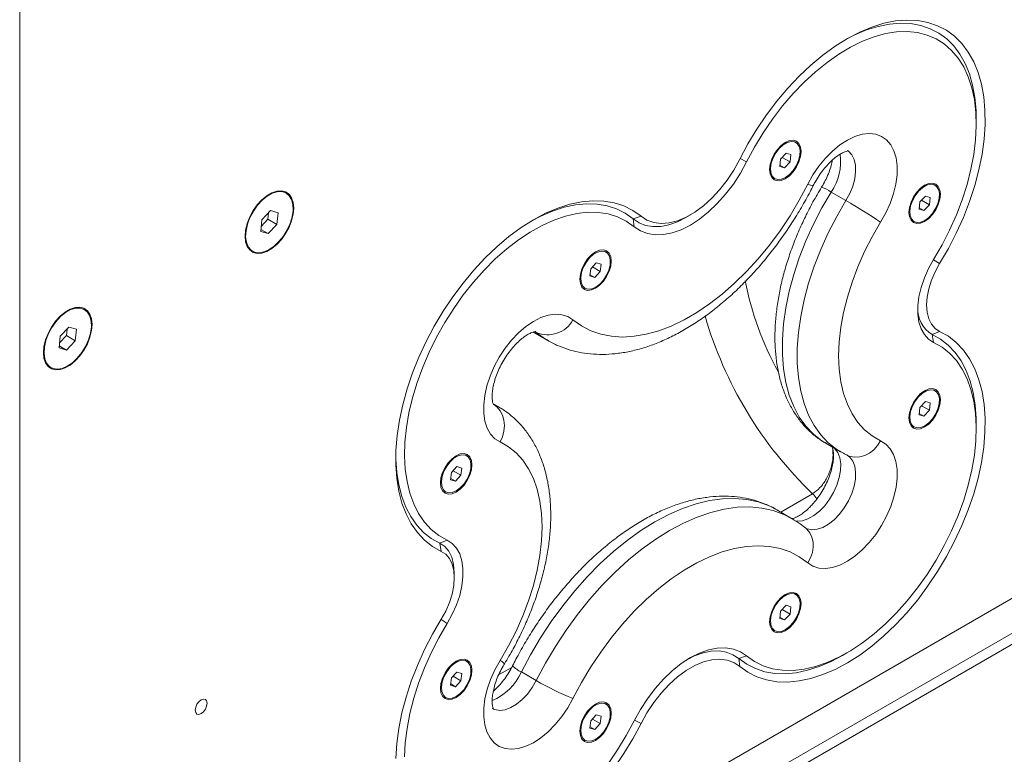
# Model space of a CAD drawing. Units: millimetres. Extents: x 110 to 4365, y 78 to 3023.
# Drawn here: x 3604 to 3839, y 1866 to 2041 of the extents above; entities that cross this region are included whole.
import ezdxf

# ---------------------------------------------------------------- set-up
doc = ezdxf.new("R2010")
doc.units = ezdxf.units.MM
doc.header["$LTSCALE"] = 15

msp = doc.modelspace()

# ---------------------------------------------------------------- linework, layer by layer
at = {"color": 7, "linetype": 'Continuous', "lineweight": 15}
for p, q in [((3604.114, 2148.145), (3604.114, 1768.454)), ((3621.58, 1768.166), (4243.622, 2127.264)), ((3619.964, 1764.595), (4242.006, 2123.692)), ((3666.945, 1802.684), (4190.049, 2104.665)), ((4188.82, 2103.956), (3666.945, 1802.684)), ((3832.229, 2016.09), (3832.229, 2017.315)), ((3789.189, 2011.687), (3788.977, 2011.809)), ((3785.551, 2007.696), (3785.372, 2005.956)), ((3786.867, 2009.097), (3785.551, 2007.696)), ((3785.938, 2008.108), (3787.828, 2007.017)), ((3788.006, 2008.757), (3786.867, 2009.097)), ((3787.828, 2007.017), (3788.006, 2008.757)), ((3785.372, 2005.956), (3786.511, 2005.617)), ((3785.403, 2006.256), (3786.511, 2005.617)), ((3786.511, 2005.617), (3787.828, 2007.017)), ((3783.977, 2003.149), (3784.189, 2003.026)), ((3822.423, 2001.477), (3822.211, 2001.599)), ((3667.652, 1999.599), (3667.511, 1999.68)), ((3797.622, 1999.853), (3801.157, 1997.812)), ((3820.101, 1998.887), (3818.785, 1997.486)), ((3821.24, 1998.547), (3820.101, 1998.887)), ((3821.062, 1996.807), (3821.24, 1998.547)), ((3818.785, 1997.486), (3818.606, 1995.746)), ((3818.637, 1996.046), (3819.745, 1995.407)), ((3819.172, 1997.898), (3821.062, 1996.807)), ((3819.745, 1995.407), (3821.062, 1996.807)), ((3663.933, 1995.405), (3661.863, 1993.204)), ((3663.321, 1993.361), (3663.481, 1994.924)), ((3665.722, 1994.871), (3663.933, 1995.405)), ((3665.442, 1992.137), (3665.722, 1994.871)), ((3750.41, 1993.426), (3752.291, 1994.063)), ((3763.004, 1993.806), (3764.064, 1994.418)), ((3818.606, 1995.746), (3819.745, 1995.407)), ((3661.863, 1993.204), (3661.583, 1990.47)), ((3661.703, 1991.641), (3663.321, 1993.361)), ((3663.321, 1993.361), (3665.442, 1992.137)), ((3663.372, 1989.936), (3665.442, 1992.137)), ((3750.41, 1993.426), (3750.649, 1991.564)), ((3817.211, 1992.939), (3817.423, 1992.816)), ((3661.583, 1990.47), (3663.372, 1989.936)), ((3661.631, 1990.941), (3663.372, 1989.936)), ((3659.511, 1985.824), (3659.653, 1985.742)), ((3743.934, 1985.562), (3743.722, 1985.684)), ((3741.613, 1982.972), (3740.296, 1981.571)), ((3740.683, 1981.983), (3742.573, 1980.892)), ((3742.751, 1982.632), (3741.613, 1982.972)), ((3742.573, 1980.892), (3742.751, 1982.632)), ((3740.296, 1981.571), (3740.117, 1979.831)), ((3740.117, 1979.831), (3741.256, 1979.491)), ((3740.148, 1980.131), (3741.256, 1979.491)), ((3741.256, 1979.491), (3742.573, 1980.892)), ((3738.722, 1977.024), (3738.935, 1976.901)), ((3619.569, 1971.841), (3619.428, 1971.923)), ((3613.78, 1965.446), (3613.5, 1962.712)), ((3613.62, 1963.884), (3615.237, 1965.604)), ((3615.849, 1967.647), (3613.78, 1965.446)), ((3615.237, 1965.604), (3615.397, 1967.166)), ((3615.237, 1965.604), (3617.359, 1964.379)), ((3617.639, 1967.113), (3615.849, 1967.647)), ((3617.359, 1964.379), (3617.639, 1967.113)), ((3726.5, 1966.51), (3730.036, 1964.469)), ((3821.719, 1965.917), (3823.491, 1966.624)), ((3821.719, 1965.917), (3822.068, 1963.986)), ((3613.548, 1963.183), (3615.289, 1962.178)), ((3615.289, 1962.178), (3617.359, 1964.379)), ((3730.036, 1964.469), (3729.919, 1964.536)), ((3613.5, 1962.712), (3615.289, 1962.178)), ((3611.428, 1958.066), (3611.57, 1957.984)), ((3822.423, 1952.484), (3822.211, 1952.607)), ((3718.349, 1948.6), (3717.031, 1949.361)), ((3820.101, 1949.894), (3818.785, 1948.494)), ((3819.172, 1948.906), (3821.062, 1947.815)), ((3821.24, 1949.555), (3820.101, 1949.894)), ((3821.062, 1947.815), (3821.24, 1949.555)), ((3818.785, 1948.494), (3818.606, 1946.754)), ((3818.606, 1946.754), (3819.745, 1946.414)), ((3818.637, 1947.054), (3819.745, 1946.414)), ((3819.745, 1946.414), (3821.062, 1947.815)), ((3832.229, 1943.418), (3832.229, 1944.643)), ((3817.211, 1943.946), (3817.423, 1943.824)), ((3796.34, 1939.96), (3799.875, 1937.919)), ((3710.7, 1936.981), (3710.488, 1937.103)), ((3707.062, 1932.99), (3706.883, 1931.25)), ((3708.379, 1934.39), (3707.062, 1932.99)), ((3707.449, 1933.402), (3709.339, 1932.311)), ((3709.517, 1934.051), (3708.379, 1934.39)), ((3709.339, 1932.311), (3709.517, 1934.051)), ((3706.883, 1931.25), (3708.022, 1930.91)), ((3706.914, 1931.55), (3708.022, 1930.91)), ((3708.022, 1930.91), (3709.339, 1932.311)), ((3705.488, 1928.443), (3705.701, 1928.32)), ((3788.188, 1922.051), (3784.653, 1924.092)), ((3788.188, 1922.051), (3788.305, 1921.983)), ((3704.283, 1916.112), (3706.056, 1916.819)), ((3704.283, 1916.112), (3704.633, 1914.181)), ((3707.741, 1907.889), (3707.741, 1909.114)), ((3789.189, 1903.903), (3788.977, 1904.026)), ((3785.551, 1899.913), (3785.372, 1898.173)), ((3786.867, 1901.313), (3785.551, 1899.913)), ((3785.938, 1900.325), (3787.828, 1899.234)), ((3788.006, 1900.974), (3786.867, 1901.313)), ((3787.828, 1899.234), (3788.006, 1900.974)), ((3785.372, 1898.173), (3786.511, 1897.833)), ((3785.403, 1898.473), (3786.511, 1897.833)), ((3786.511, 1897.833), (3787.828, 1899.234)), ((3783.977, 1895.365), (3784.189, 1895.243)), ((3710.7, 1887.988), (3710.488, 1888.111)), ((3775.593, 1888.603), (3777.474, 1889.241)), ((3775.593, 1888.603), (3775.832, 1886.742)), ((3800.308, 1889.349), (3801.369, 1889.961)), ((3707.062, 1883.998), (3706.883, 1882.258)), ((3708.379, 1885.398), (3707.062, 1883.998)), ((3707.449, 1884.41), (3709.339, 1883.318)), ((3708.022, 1881.918), (3709.339, 1883.318)), ((3709.517, 1885.059), (3708.379, 1885.398)), ((3709.339, 1883.318), (3709.517, 1885.059)), ((3723.748, 1885.42), (3727.283, 1883.379)), ((3706.883, 1882.258), (3708.022, 1881.918)), ((3706.914, 1882.558), (3708.022, 1881.918)), ((3705.488, 1879.45), (3705.701, 1879.328)), ((3743.934, 1877.778), (3743.722, 1877.901)), ((3740.296, 1873.788), (3740.117, 1872.048)), ((3741.613, 1875.188), (3740.296, 1873.788)), ((3740.683, 1874.2), (3742.573, 1873.109)), ((3742.751, 1874.849), (3741.613, 1875.188)), ((3742.573, 1873.109), (3742.751, 1874.849)), ((3740.117, 1872.048), (3741.256, 1871.708)), ((3740.148, 1872.348), (3741.256, 1871.708)), ((3741.256, 1871.708), (3742.573, 1873.109)), ((3738.722, 1869.24), (3738.935, 1869.118))]:
    msp.add_line(p, q, dxfattribs=at)
at = {"color": 8, "linetype": 'Continuous', "lineweight": 15}
for p, q in [((3775.911, 2007.809), (3777.474, 2007.05)), ((3822.022, 1983.716), (3823.491, 1982.796)), ((3726.999, 1966.556), (3727.283, 1966.392)), ((3717.067, 1949.268), (3718.292, 1948.633)), ((3785.597, 1923.547), (3793.19, 1927.93)), ((3704.586, 1897.934), (3706.056, 1897.013)), ((3718.327, 1884.713), (3721.468, 1886.526)), ((3750.728, 1873.911), (3752.291, 1873.152))]:
    msp.add_line(p, q, dxfattribs=at)
at = {"color": 7, "linetype": 'Continuous', "lineweight": 15, "flags": 128}
for points in [[(3775.832, 2007.653), (3777.789, 2011.306), (3779.932, 2014.857), (3782.244, 2018.276), (3784.708, 2021.537), (3787.303, 2024.614), (3790.01, 2027.482), (3792.806, 2030.12), (3795.67, 2032.506), (3798.579, 2034.621), (3801.51, 2036.448), (3804.44, 2037.974), (3807.346, 2039.186), (3810.204, 2040.074), (3812.993, 2040.632), (3815.689, 2040.854), (3818.272, 2040.74), (3820.721, 2040.29), (3823.018, 2039.508), (3825.143, 2038.4), (3827.08, 2036.974), (3828.813, 2035.242), (3830.33, 2033.218), (3831.617, 2030.918), (3832.666, 2028.359), (3833.466, 2025.562), (3834.013, 2022.55), (3834.302, 2019.346), (3834.33, 2015.975), (3834.097, 2012.464), (3833.606, 2008.84), (3832.86, 2005.134), (3831.864, 2001.373), (3830.627, 1997.587), (3829.159, 1993.807), (3827.471, 1990.062), (3825.577, 1986.382), (3823.491, 1982.796)], [(3800.824, 2036.047), (3803.281, 2037.31), (3806.093, 2038.483), (3808.859, 2039.342), (3811.558, 2039.882), (3814.168, 2040.097), (3816.668, 2039.987), (3819.038, 2039.551), (3821.261, 2038.794), (3823.318, 2037.722), (3825.192, 2036.342), (3826.87, 2034.666), (3828.338, 2032.707), (3829.584, 2030.48), (3830.599, 2028.004), (3831.373, 2025.297), (3831.903, 2022.382), (3832.182, 2019.28), (3832.229, 2017.315)], [(3777.474, 2007.05), (3779.358, 2010.562), (3781.426, 2013.971), (3783.661, 2017.25), (3786.043, 2020.369), (3788.554, 2023.305), (3791.171, 2026.031), (3793.873, 2028.525), (3796.638, 2030.766), (3799.443, 2032.737), (3802.264, 2034.419), (3805.077, 2035.799), (3807.859, 2036.866), (3810.586, 2037.61), (3813.237, 2038.026), (3815.789, 2038.11), (3818.22, 2037.861), (3820.51, 2037.281), (3822.64, 2036.375), (3824.593, 2035.151), (3826.352, 2033.619), (3827.901, 2031.792), (3829.23, 2029.685), (3830.325, 2027.315), (3831.178, 2024.703), (3831.783, 2021.87), (3832.133, 2018.84), (3832.226, 2015.638), (3832.062, 2012.291), (3831.641, 2008.827), (3830.967, 2005.275), (3830.046, 2001.664), (3828.885, 1998.025), (3827.494, 1994.388), (3825.885, 1990.783), (3824.071, 1987.241), (3822.068, 1983.791)], [(3792.06, 2001.691), (3793.298, 2003.909), (3794.717, 2006.001), (3796.284, 2007.921), (3797.964, 2009.625), (3799.721, 2011.075), (3801.514, 2012.239), (3803.304, 2013.092), (3805.051, 2013.613), (3806.715, 2013.791), (3808.26, 2013.623), (3809.65, 2013.112), (3810.855, 2012.269), (3811.849, 2011.114), (3812.608, 2009.671), (3813.116, 2007.974), (3813.361, 2006.061), (3813.338, 2003.973), (3813.048, 2001.758), (3812.497, 1999.465), (3811.697, 1997.145), (3810.666, 1994.851), (3809.427, 1992.632)], [(3782.942, 2005.193), (3783.069, 2006.387), (3783.444, 2007.647), (3784.039, 2008.887), (3784.815, 2010.023), (3785.719, 2010.977), (3786.689, 2011.684), (3787.659, 2012.097), (3788.563, 2012.186), (3789.339, 2011.947), (3789.935, 2011.394), (3790.309, 2010.566), (3790.437, 2009.52), (3790.309, 2008.326), (3789.935, 2007.066), (3789.339, 2005.826), (3788.563, 2004.69), (3787.659, 2003.736), (3786.689, 2003.029), (3785.719, 2002.616), (3784.815, 2002.527), (3784.039, 2002.767), (3783.444, 2003.319), (3783.069, 2004.147), (3782.942, 2005.193)], [(3787.13, 2011.662), (3788.06, 2011.911), (3788.889, 2011.823), (3789.554, 2011.403), (3790.007, 2010.683), (3790.213, 2009.717), (3790.159, 2008.575), (3789.847, 2007.343), (3789.301, 2006.112), (3788.561, 2004.973), (3787.682, 2004.011), (3786.73, 2003.298), (3785.775, 2002.885), (3784.887, 2002.804), (3784.133, 2003.06), (3783.569, 2003.635), (3783.236, 2004.487), (3783.159, 2005.551), (3783.344, 2006.749), (3783.778, 2007.992), (3784.427, 2009.188), (3785.243, 2010.248), (3786.168, 2011.093), (3787.13, 2011.662)], [(3752.291, 1994.063), (3753.707, 1993.138), (3755.315, 1992.562), (3757.085, 1992.346), (3758.984, 1992.493), (3760.977, 1993.001), (3763.027, 1993.86), (3765.096, 1995.054), (3767.146, 1996.562), (3769.139, 1998.356), (3771.038, 2000.401), (3772.808, 2002.661), (3774.416, 2005.093), (3775.832, 2007.653)], [(3750.649, 1991.564), (3752.14, 1990.573), (3753.821, 1989.923), (3755.666, 1989.626), (3757.645, 1989.685), (3759.726, 1990.1), (3761.876, 1990.865), (3764.062, 1991.967), (3766.247, 1993.388), (3768.398, 1995.106), (3770.479, 1997.094), (3772.457, 1999.319), (3774.302, 2001.746), (3775.983, 2004.337), (3777.474, 2007.05)], [(3736.064, 1969.365), (3738.092, 1967.908), (3740.304, 1966.763), (3742.685, 1965.94), (3745.218, 1965.443), (3747.885, 1965.277), (3750.667, 1965.443), (3753.543, 1965.939), (3756.495, 1966.762), (3759.5, 1967.906), (3762.538, 1969.363), (3765.586, 1971.123), (3768.624, 1973.173), (3771.629, 1975.499), (3774.58, 1978.083), (3777.457, 1980.908), (3780.238, 1983.954), (3782.905, 1987.199), (3785.438, 1990.62), (3787.819, 1994.193), (3790.032, 1997.892), (3792.06, 2001.691)], [(3816.176, 1994.983), (3816.303, 1996.177), (3816.678, 1997.437), (3817.273, 1998.677), (3818.049, 1999.813), (3818.953, 2000.767), (3819.923, 2001.474), (3820.893, 2001.887), (3821.797, 2001.976), (3822.573, 2001.737), (3823.169, 2001.184), (3823.543, 2000.357), (3823.671, 1999.31), (3823.543, 1998.116), (3823.169, 1996.856), (3822.573, 1995.616), (3821.797, 1994.481), (3820.893, 1993.526), (3819.923, 1992.819), (3818.953, 1992.407), (3818.049, 1992.317), (3817.273, 1992.557), (3816.678, 1993.109), (3816.303, 1993.937), (3816.176, 1994.983)], [(3820.364, 2001.452), (3821.294, 2001.701), (3822.123, 2001.613), (3822.788, 2001.193), (3823.241, 2000.473), (3823.447, 1999.507), (3823.393, 1998.365), (3823.081, 1997.133), (3822.535, 1995.902), (3821.795, 1994.763), (3820.916, 1993.802), (3819.964, 1993.088), (3819.009, 1992.675), (3818.121, 1992.594), (3817.367, 1992.85), (3816.803, 1993.426), (3816.47, 1994.277), (3816.393, 1995.341), (3816.578, 1996.539), (3817.012, 1997.782), (3817.661, 1998.978), (3818.477, 2000.038), (3819.402, 2000.884), (3820.364, 2001.452)], [(3657.854, 1989.323), (3657.981, 1990.788), (3658.356, 1992.336), (3658.962, 1993.898), (3659.773, 1995.406), (3660.753, 1996.795), (3661.861, 1998.004), (3663.047, 1998.979), (3664.259, 1999.679), (3665.444, 2000.073), (3666.552, 2000.143), (3667.532, 1999.886), (3668.344, 1999.314), (3668.95, 1998.452), (3669.324, 1997.337), (3669.451, 1996.018), (3669.324, 1994.552), (3668.95, 1993.005), (3668.344, 1991.443), (3667.532, 1989.934), (3666.552, 1988.545), (3665.444, 1987.337), (3664.259, 1986.361), (3663.047, 1985.662), (3661.861, 1985.268), (3660.753, 1985.198), (3659.773, 1985.455), (3658.962, 1986.027), (3658.356, 1986.889), (3657.981, 1988.004), (3657.854, 1989.323)], [(3664.358, 1999.559), (3665.548, 1999.919), (3666.65, 1999.941), (3667.611, 1999.622), (3668.387, 1998.978), (3668.942, 1998.04), (3669.249, 1996.85), (3669.295, 1995.465), (3669.077, 1993.949), (3668.605, 1992.373), (3667.902, 1990.812), (3667, 1989.337), (3665.941, 1988.018), (3664.776, 1986.917), (3663.558, 1986.084), (3662.344, 1985.56), (3661.192, 1985.368), (3660.154, 1985.517), (3659.28, 1986.001), (3658.611, 1986.797), (3658.177, 1987.868), (3658, 1989.163), (3658.086, 1990.622), (3658.433, 1992.177), (3659.024, 1993.755), (3659.832, 1995.282), (3660.818, 1996.687), (3661.936, 1997.904), (3663.135, 1998.877), (3664.358, 1999.559)], [(3704.633, 1914.181), (3702.547, 1915.358), (3700.652, 1916.851), (3698.964, 1918.647), (3697.496, 1920.732), (3696.259, 1923.09), (3695.264, 1925.701), (3694.518, 1928.546), (3694.026, 1931.602), (3693.794, 1934.845), (3693.822, 1938.248), (3694.11, 1941.786), (3694.657, 1945.43), (3695.458, 1949.151), (3696.506, 1952.919), (3697.794, 1956.706), (3699.31, 1960.481), (3701.044, 1964.215), (3702.981, 1967.877), (3705.106, 1971.439), (3707.402, 1974.872), (3709.851, 1978.15), (3712.435, 1981.247), (3715.131, 1984.137), (3717.919, 1986.799), (3720.778, 1989.211), (3723.683, 1991.354), (3726.613, 1993.211), (3729.544, 1994.768), (3732.453, 1996.011), (3735.317, 1996.932), (3738.114, 1997.523), (3740.82, 1997.779), (3743.416, 1997.699), (3745.879, 1997.283), (3748.192, 1996.533), (3750.335, 1995.457), (3752.291, 1994.063)], [(3726.22, 1992.979), (3728.394, 1994.108), (3731.209, 1995.311), (3733.981, 1996.203), (3736.688, 1996.775), (3739.307, 1997.023), (3741.819, 1996.945), (3744.204, 1996.542), (3746.442, 1995.817), (3748.516, 1994.775), (3750.41, 1993.426)], [(3706.056, 1916.819), (3704.052, 1917.955), (3702.238, 1919.403), (3700.629, 1921.15), (3699.239, 1923.182), (3698.078, 1925.481), (3697.157, 1928.028), (3696.483, 1930.802), (3696.062, 1933.78), (3695.897, 1936.937), (3695.991, 1940.247), (3696.341, 1943.681), (3696.945, 1947.212), (3697.799, 1950.81), (3698.894, 1954.444), (3700.222, 1958.085), (3701.772, 1961.701), (3703.53, 1965.263), (3705.483, 1968.742), (3707.613, 1972.107), (3709.904, 1975.331), (3712.335, 1978.387), (3714.886, 1981.249), (3717.537, 1983.894), (3720.265, 1986.299), (3723.047, 1988.444), (3725.86, 1990.312), (3728.681, 1991.886), (3731.485, 1993.154), (3734.25, 1994.105), (3736.953, 1994.731), (3739.57, 1995.027), (3742.08, 1994.99), (3744.463, 1994.621), (3746.697, 1993.923), (3748.765, 1992.901), (3750.649, 1991.564)], [(3750.41, 1993.426), (3751.809, 1992.495), (3753.387, 1991.885), (3755.119, 1991.606), (3756.977, 1991.662), (3758.931, 1992.052), (3760.95, 1992.77), (3763.001, 1993.804), (3763.004, 1993.806)], [(3809.427, 1992.632), (3807.424, 1989.181), (3805.615, 1985.636), (3804.013, 1982.028), (3802.634, 1978.389), (3801.49, 1974.75), (3800.589, 1971.142), (3799.94, 1967.596), (3799.548, 1964.143), (3799.417, 1960.813), (3799.548, 1957.633), (3799.94, 1954.632), (3800.589, 1951.836), (3801.49, 1949.268), (3802.634, 1946.95), (3804.013, 1944.903), (3805.615, 1943.145), (3807.424, 1941.689), (3809.427, 1940.55)], [(3737.687, 1979.068), (3737.814, 1980.262), (3738.189, 1981.522), (3738.784, 1982.762), (3739.561, 1983.898), (3740.464, 1984.852), (3741.434, 1985.559), (3742.404, 1985.972), (3743.308, 1986.061), (3744.084, 1985.821), (3744.68, 1985.269), (3745.054, 1984.441), (3745.182, 1983.395), (3745.054, 1982.201), (3744.68, 1980.941), (3744.084, 1979.701), (3743.308, 1978.565), (3742.404, 1977.611), (3741.434, 1976.904), (3740.464, 1976.491), (3739.561, 1976.402), (3738.784, 1976.642), (3738.189, 1977.194), (3737.814, 1978.022), (3737.687, 1979.068)], [(3741.875, 1985.537), (3742.806, 1985.786), (3743.634, 1985.698), (3744.299, 1985.278), (3744.752, 1984.558), (3744.959, 1983.591), (3744.904, 1982.45), (3744.592, 1981.218), (3744.046, 1979.987), (3743.306, 1978.848), (3742.427, 1977.886), (3741.475, 1977.173), (3740.52, 1976.76), (3739.632, 1976.679), (3738.878, 1976.935), (3738.314, 1977.51), (3737.981, 1978.362), (3737.905, 1979.426), (3738.09, 1980.624), (3738.523, 1981.867), (3739.172, 1983.062), (3739.989, 1984.123), (3740.913, 1984.968), (3741.875, 1985.537)], [(3822.068, 1983.791), (3820.86, 1981.624), (3819.858, 1979.382), (3819.085, 1977.117), (3818.56, 1974.88), (3818.295, 1972.724), (3818.295, 1970.697), (3818.56, 1968.847), (3819.085, 1967.217), (3819.858, 1965.843), (3820.86, 1964.758), (3822.068, 1963.986)], [(3823.491, 1982.796), (3822.415, 1980.846), (3821.545, 1978.826), (3820.905, 1976.794), (3820.514, 1974.805), (3820.383, 1972.916), (3820.514, 1971.178), (3820.905, 1969.641), (3821.545, 1968.347), (3822.415, 1967.332), (3823.491, 1966.624)], [(3609.771, 1961.565), (3609.898, 1963.03), (3610.272, 1964.578), (3610.878, 1966.14), (3611.69, 1967.649), (3612.67, 1969.037), (3613.778, 1970.246), (3614.963, 1971.222), (3616.175, 1971.921), (3617.361, 1972.315), (3618.468, 1972.385), (3619.449, 1972.128), (3620.26, 1971.556), (3620.866, 1970.694), (3621.241, 1969.579), (3621.368, 1968.26), (3621.241, 1966.795), (3620.866, 1965.247), (3620.26, 1963.685), (3619.449, 1962.176), (3618.468, 1960.788), (3617.361, 1959.579), (3616.175, 1958.603), (3614.963, 1957.904), (3613.778, 1957.51), (3612.67, 1957.44), (3611.69, 1957.697), (3610.878, 1958.269), (3610.272, 1959.131), (3609.898, 1960.246), (3609.771, 1961.565)], [(3616.275, 1971.801), (3617.465, 1972.161), (3618.567, 1972.183), (3619.528, 1971.864), (3620.304, 1971.22), (3620.859, 1970.282), (3621.166, 1969.092), (3621.212, 1967.707), (3620.994, 1966.191), (3620.522, 1964.616), (3619.819, 1963.054), (3618.917, 1961.579), (3617.858, 1960.26), (3616.693, 1959.159), (3615.475, 1958.326), (3614.261, 1957.802), (3613.108, 1957.61), (3612.071, 1957.76), (3611.197, 1958.244), (3610.528, 1959.039), (3610.094, 1960.11), (3609.916, 1961.405), (3610.003, 1962.864), (3610.35, 1964.419), (3610.941, 1965.997), (3611.749, 1967.524), (3612.735, 1968.929), (3613.853, 1970.146), (3615.052, 1971.119), (3616.275, 1971.801)], [(3718.696, 1940.255), (3717.458, 1941.043), (3716.427, 1942.147), (3715.627, 1943.543), (3715.075, 1945.199), (3714.785, 1947.079), (3714.762, 1949.141), (3715.008, 1951.338), (3715.516, 1953.621), (3716.275, 1955.94), (3717.268, 1958.242), (3718.473, 1960.477), (3719.864, 1962.593), (3721.409, 1964.545), (3723.073, 1966.288), (3724.819, 1967.783), (3726.609, 1968.998), (3728.403, 1969.904), (3730.159, 1970.482), (3731.84, 1970.718), (3733.407, 1970.608), (3734.826, 1970.153), (3736.064, 1969.365)], [(3823.491, 1966.624), (3825.577, 1965.447), (3827.471, 1963.954), (3829.159, 1962.158), (3830.627, 1960.073), (3831.864, 1957.715), (3832.86, 1955.103), (3833.606, 1952.258), (3834.097, 1949.202), (3834.33, 1945.96), (3834.302, 1942.556), (3834.013, 1939.019), (3833.466, 1935.375), (3832.666, 1931.654), (3831.617, 1927.885), (3830.33, 1924.098), (3828.813, 1920.323), (3827.08, 1916.59), (3825.143, 1912.928), (3823.018, 1909.366), (3820.721, 1905.932), (3818.272, 1902.654), (3815.689, 1899.558), (3812.993, 1896.667), (3810.204, 1894.006), (3807.346, 1891.594), (3804.44, 1889.451), (3801.51, 1887.594), (3798.579, 1886.037), (3795.67, 1884.794), (3792.806, 1883.873), (3790.01, 1883.282), (3787.303, 1883.025), (3784.708, 1883.106), (3782.244, 1883.522), (3779.932, 1884.271), (3777.789, 1885.347), (3775.832, 1886.742)], [(3821.719, 1965.917), (3823.738, 1964.778), (3825.571, 1963.333), (3827.205, 1961.595), (3828.626, 1959.577), (3829.823, 1957.295), (3830.786, 1954.767), (3831.509, 1952.013), (3831.984, 1949.056), (3832.209, 1945.918), (3832.229, 1944.643)], [(3822.068, 1963.986), (3824.071, 1962.849), (3825.885, 1961.401), (3827.494, 1959.654), (3828.885, 1957.623), (3830.046, 1955.324), (3830.967, 1952.777), (3831.641, 1950.003), (3832.062, 1947.025), (3832.226, 1943.868), (3832.133, 1940.558), (3831.783, 1937.124), (3831.178, 1933.593), (3830.325, 1929.995), (3829.23, 1926.361), (3827.901, 1922.72), (3826.352, 1919.104), (3824.593, 1915.541), (3822.64, 1912.063), (3820.51, 1908.698), (3818.22, 1905.474), (3815.789, 1902.418), (3813.237, 1899.556), (3810.586, 1896.911), (3807.859, 1894.506), (3805.077, 1892.361), (3802.264, 1890.493), (3799.443, 1888.918), (3796.638, 1887.651), (3793.873, 1886.7), (3791.171, 1886.074), (3788.554, 1885.778), (3786.043, 1885.815), (3783.661, 1886.184), (3781.426, 1886.882), (3779.358, 1887.904), (3777.474, 1889.241)], [(3816.176, 1945.991), (3816.303, 1947.185), (3816.678, 1948.444), (3817.273, 1949.685), (3818.049, 1950.82), (3818.953, 1951.775), (3819.923, 1952.482), (3820.893, 1952.894), (3821.797, 1952.984), (3822.573, 1952.744), (3823.169, 1952.192), (3823.543, 1951.364), (3823.671, 1950.318), (3823.543, 1949.124), (3823.169, 1947.864), (3822.573, 1946.624), (3821.797, 1945.488), (3820.893, 1944.534), (3819.923, 1943.827), (3818.953, 1943.414), (3818.049, 1943.325), (3817.273, 1943.564), (3816.678, 1944.117), (3816.303, 1944.944), (3816.176, 1945.991)], [(3820.364, 1952.46), (3821.294, 1952.709), (3822.123, 1952.62), (3822.788, 1952.201), (3823.241, 1951.481), (3823.447, 1950.514), (3823.393, 1949.373), (3823.081, 1948.141), (3822.535, 1946.91), (3821.795, 1945.771), (3820.916, 1944.809), (3819.964, 1944.095), (3819.009, 1943.683), (3818.121, 1943.601), (3817.367, 1943.858), (3816.803, 1944.433), (3816.47, 1945.284), (3816.393, 1946.348), (3816.578, 1947.546), (3817.012, 1948.789), (3817.661, 1949.985), (3818.477, 1951.045), (3819.402, 1951.891), (3820.364, 1952.46)], [(3717.067, 1949.268), (3717.969, 1948.592), (3718.708, 1947.706), (3719.257, 1946.643), (3719.594, 1945.445), (3719.707, 1944.156), (3719.59, 1942.828), (3719.249, 1941.511), (3718.696, 1940.255)], [(3718.696, 1888.172), (3720.699, 1891.624), (3722.509, 1895.169), (3724.11, 1898.776), (3725.489, 1902.415), (3726.634, 1906.055), (3727.535, 1909.663), (3728.184, 1913.208), (3728.576, 1916.662), (3728.706, 1919.992), (3728.576, 1923.172), (3728.184, 1926.172), (3727.535, 1928.969), (3726.634, 1931.537), (3725.489, 1933.854), (3724.11, 1935.901), (3722.509, 1937.66), (3720.699, 1939.115), (3718.696, 1940.255)], [(3809.427, 1940.55), (3810.666, 1939.762), (3811.697, 1938.658), (3812.497, 1937.262), (3813.048, 1935.606), (3813.338, 1933.726), (3813.361, 1931.664), (3813.116, 1929.467), (3812.608, 1927.184), (3811.849, 1924.865), (3810.855, 1922.562), (3809.65, 1920.328), (3808.26, 1918.211), (3806.715, 1916.26), (3805.051, 1914.517), (3803.304, 1913.021), (3801.514, 1911.807), (3799.721, 1910.901), (3797.964, 1910.323), (3796.284, 1910.087), (3794.717, 1910.197), (3793.298, 1910.651), (3792.06, 1911.439)], [(3704.453, 1930.487), (3704.58, 1931.681), (3704.955, 1932.941), (3705.55, 1934.181), (3706.326, 1935.317), (3707.23, 1936.271), (3708.2, 1936.978), (3709.17, 1937.391), (3710.074, 1937.48), (3710.85, 1937.24), (3711.446, 1936.688), (3711.82, 1935.86), (3711.948, 1934.814), (3711.82, 1933.62), (3711.446, 1932.36), (3710.85, 1931.12), (3710.074, 1929.984), (3709.17, 1929.03), (3708.2, 1928.323), (3707.23, 1927.91), (3706.326, 1927.821), (3705.55, 1928.061), (3704.955, 1928.613), (3704.58, 1929.441), (3704.453, 1930.487)], [(3708.641, 1936.956), (3709.572, 1937.205), (3710.4, 1937.117), (3711.065, 1936.697), (3711.518, 1935.977), (3711.725, 1935.01), (3711.67, 1933.869), (3711.358, 1932.637), (3710.812, 1931.406), (3710.072, 1930.267), (3709.193, 1929.305), (3708.241, 1928.591), (3707.286, 1928.179), (3706.398, 1928.098), (3705.644, 1928.354), (3705.08, 1928.929), (3704.747, 1929.78), (3704.671, 1930.844), (3704.856, 1932.042), (3705.289, 1933.285), (3705.938, 1934.481), (3706.755, 1935.542), (3707.679, 1936.387), (3708.641, 1936.956)], [(3704.283, 1916.112), (3702.265, 1917.252), (3700.431, 1918.696), (3698.797, 1920.435), (3697.376, 1922.453), (3696.18, 1924.735), (3695.216, 1927.262), (3694.494, 1930.016), (3694.018, 1932.973), (3693.793, 1936.112), (3693.778, 1936.782)], [(3707.741, 1909.114), (3707.594, 1911.046), (3707.16, 1912.756), (3706.448, 1914.196), (3705.481, 1915.325), (3704.283, 1916.112)], [(3706.056, 1897.013), (3707.264, 1899.18), (3708.266, 1901.422), (3709.038, 1903.688), (3709.563, 1905.925), (3709.829, 1908.081), (3709.829, 1910.107), (3709.563, 1911.957), (3709.038, 1913.588), (3708.266, 1914.962), (3707.264, 1916.047), (3706.056, 1916.819)], [(3704.633, 1898.009), (3705.709, 1899.959), (3706.579, 1901.979), (3707.218, 1904.011), (3707.609, 1906), (3707.741, 1907.889), (3707.609, 1909.626), (3707.218, 1911.164), (3706.579, 1912.458), (3705.709, 1913.473), (3704.633, 1914.181)], [(3792.06, 1911.439), (3790.032, 1912.897), (3787.819, 1914.042), (3785.438, 1914.865), (3782.905, 1915.362), (3780.238, 1915.528), (3777.457, 1915.362), (3774.58, 1914.866), (3771.629, 1914.043), (3768.624, 1912.899), (3765.586, 1911.441), (3762.538, 1909.682), (3759.5, 1907.632), (3756.495, 1905.306), (3753.543, 1902.722), (3750.667, 1899.896), (3747.885, 1896.85), (3745.218, 1893.605), (3742.685, 1890.184), (3740.304, 1886.612), (3738.092, 1882.913), (3736.064, 1879.114)], [(3782.942, 1897.41), (3783.069, 1898.604), (3783.444, 1899.863), (3784.039, 1901.103), (3784.815, 1902.239), (3785.719, 1903.193), (3786.689, 1903.901), (3787.659, 1904.313), (3788.563, 1904.403), (3789.339, 1904.163), (3789.935, 1903.611), (3790.309, 1902.783), (3790.437, 1901.737), (3790.309, 1900.543), (3789.935, 1899.283), (3789.339, 1898.043), (3788.563, 1896.907), (3787.659, 1895.953), (3786.689, 1895.246), (3785.719, 1894.833), (3784.815, 1894.744), (3784.039, 1894.983), (3783.444, 1895.536), (3783.069, 1896.363), (3782.942, 1897.41)], [(3787.13, 1903.879), (3788.06, 1904.128), (3788.889, 1904.039), (3789.554, 1903.62), (3790.007, 1902.9), (3790.213, 1901.933), (3790.159, 1900.792), (3789.847, 1899.56), (3789.301, 1898.329), (3788.561, 1897.19), (3787.682, 1896.228), (3786.73, 1895.514), (3785.775, 1895.101), (3784.887, 1895.02), (3784.133, 1895.277), (3783.569, 1895.852), (3783.236, 1896.703), (3783.159, 1897.767), (3783.344, 1898.965), (3783.778, 1900.208), (3784.427, 1901.404), (3785.243, 1902.464), (3786.168, 1903.31), (3787.13, 1903.879)], [(3693.794, 1864.83), (3694.026, 1868.341), (3694.518, 1871.964), (3695.264, 1875.671), (3696.259, 1879.432), (3697.496, 1883.218), (3698.964, 1886.998), (3700.652, 1890.743), (3702.547, 1894.423), (3704.633, 1898.009)], [(3695.897, 1865.167), (3696.062, 1868.514), (3696.483, 1871.978), (3697.157, 1875.53), (3698.078, 1879.141), (3699.239, 1882.78), (3700.629, 1886.417), (3702.238, 1890.021), (3704.052, 1893.563), (3706.056, 1897.013)], [(3777.474, 1889.241), (3775.983, 1890.232), (3774.302, 1890.882), (3772.457, 1891.179), (3770.479, 1891.12), (3768.398, 1890.704), (3766.247, 1889.94), (3764.062, 1888.838), (3761.876, 1887.416), (3759.726, 1885.698), (3757.645, 1883.711), (3755.666, 1881.486), (3753.821, 1879.058), (3752.14, 1876.468), (3750.649, 1873.755)], [(3775.593, 1888.603), (3774.193, 1889.534), (3772.615, 1890.144), (3770.883, 1890.423), (3769.025, 1890.368), (3767.071, 1889.978), (3765.053, 1889.26), (3763.52, 1888.515)], [(3704.453, 1881.495), (3704.58, 1882.688), (3704.955, 1883.948), (3705.55, 1885.188), (3706.326, 1886.324), (3707.23, 1887.278), (3708.2, 1887.986), (3709.17, 1888.398), (3710.074, 1888.488), (3710.85, 1888.248), (3711.446, 1887.695), (3711.82, 1886.868), (3711.948, 1885.821), (3711.82, 1884.628), (3711.446, 1883.368), (3710.85, 1882.128), (3710.074, 1880.992), (3709.17, 1880.038), (3708.2, 1879.33), (3707.23, 1878.918), (3706.326, 1878.828), (3705.55, 1879.068), (3704.955, 1879.621), (3704.58, 1880.448), (3704.453, 1881.495)], [(3708.641, 1887.963), (3709.572, 1888.213), (3710.4, 1888.124), (3711.065, 1887.704), (3711.518, 1886.985), (3711.725, 1886.018), (3711.67, 1884.876), (3711.358, 1883.644), (3710.812, 1882.413), (3710.072, 1881.275), (3709.193, 1880.313), (3708.241, 1879.599), (3707.286, 1879.186), (3706.398, 1879.105), (3705.644, 1879.362), (3705.08, 1879.937), (3704.747, 1880.788), (3704.671, 1881.852), (3704.856, 1883.05), (3705.289, 1884.293), (3705.938, 1885.489), (3706.755, 1886.549), (3707.679, 1887.395), (3708.641, 1887.963)], [(3736.064, 1879.114), (3734.826, 1876.896), (3733.407, 1874.804), (3731.84, 1872.884), (3730.159, 1871.18), (3728.403, 1869.73), (3726.609, 1868.565), (3724.819, 1867.713), (3723.073, 1867.192), (3721.409, 1867.013), (3719.864, 1867.182), (3718.473, 1867.693), (3717.268, 1868.536), (3716.275, 1869.691), (3715.516, 1871.133), (3715.008, 1872.83), (3714.762, 1874.744), (3714.785, 1876.832), (3715.075, 1879.047), (3715.627, 1881.34), (3716.427, 1883.66), (3717.458, 1885.954), (3718.696, 1888.172)], [(3775.832, 1886.742), (3774.416, 1887.666), (3772.808, 1888.242), (3771.038, 1888.459), (3769.139, 1888.312), (3767.146, 1887.804), (3765.096, 1886.945), (3763.027, 1885.75), (3760.977, 1884.242), (3758.984, 1882.449), (3757.085, 1880.404), (3755.315, 1878.144), (3753.707, 1875.711), (3752.291, 1873.152)], [(3800.308, 1889.349), (3797.608, 1887.922), (3794.793, 1886.718), (3792.021, 1885.827), (3789.314, 1885.255), (3786.695, 1885.007), (3784.183, 1885.084), (3781.798, 1885.487), (3779.56, 1886.213), (3777.486, 1887.254), (3775.593, 1888.603)], [(3648.803, 1877.948), (3648.696, 1878.511), (3648.389, 1878.863), (3647.93, 1878.953), (3647.389, 1878.764), (3646.848, 1878.328), (3646.389, 1877.709), (3646.083, 1877.002), (3645.975, 1876.315), (3646.083, 1875.752), (3646.389, 1875.399), (3646.848, 1875.31), (3647.389, 1875.498), (3647.93, 1875.935), (3648.389, 1876.554), (3648.696, 1877.261), (3648.803, 1877.948)], [(3737.687, 1871.285), (3737.814, 1872.478), (3738.189, 1873.738), (3738.784, 1874.978), (3739.561, 1876.114), (3740.464, 1877.068), (3741.434, 1877.776), (3742.404, 1878.188), (3743.308, 1878.278), (3744.084, 1878.038), (3744.68, 1877.486), (3745.054, 1876.658), (3745.182, 1875.612), (3745.054, 1874.418), (3744.68, 1873.158), (3744.084, 1871.918), (3743.308, 1870.782), (3742.404, 1869.828), (3741.434, 1869.12), (3740.464, 1868.708), (3739.561, 1868.619), (3738.784, 1868.858), (3738.189, 1869.411), (3737.814, 1870.238), (3737.687, 1871.285)], [(3741.875, 1877.754), (3742.806, 1878.003), (3743.634, 1877.914), (3744.299, 1877.495), (3744.752, 1876.775), (3744.959, 1875.808), (3744.904, 1874.666), (3744.592, 1873.434), (3744.046, 1872.204), (3743.306, 1871.065), (3742.427, 1870.103), (3741.475, 1869.389), (3740.52, 1868.976), (3739.632, 1868.895), (3738.878, 1869.152), (3738.314, 1869.727), (3737.981, 1870.578), (3737.905, 1871.642), (3738.09, 1872.84), (3738.523, 1874.083), (3739.172, 1875.279), (3739.989, 1876.339), (3740.913, 1877.185), (3741.875, 1877.754)], [(3750.649, 1873.755), (3748.765, 1870.243), (3746.697, 1866.833), (3744.463, 1863.555)], [(3752.291, 1873.152), (3750.335, 1869.498), (3748.192, 1865.948), (3745.879, 1862.529)]]:
    msp.add_lwpolyline(points, dxfattribs=at)
at = {"color": 8, "linetype": 'Continuous', "lineweight": 15, "flags": 128}
for points in [[(3801.157, 1997.812), (3802.077, 1999.511), (3802.786, 2001.269), (3803.257, 2003.023), (3803.472, 2004.706), (3803.423, 2006.255), (3803.112, 2007.613), (3802.551, 2008.728), (3801.76, 2009.56), (3801.421, 2009.786)], [(3793.364, 2001.404), (3793.354, 2001.39), (3793.149, 2001.37), (3792.712, 2001.471), (3792.06, 2001.691)], [(3797.622, 1999.853), (3795.41, 1996.054), (3793.399, 1992.156), (3791.604, 1988.189), (3790.038, 1984.184), (3788.715, 1980.172), (3787.644, 1976.183), (3786.833, 1972.25), (3786.289, 1968.402), (3786.016, 1964.668), (3786.016, 1961.078), (3786.289, 1957.66), (3786.833, 1954.44), (3787.644, 1951.443), (3788.715, 1948.691), (3790.038, 1946.207), (3791.604, 1944.009), (3793.399, 1942.115), (3795.41, 1940.539), (3796.34, 1939.96)], [(3799.932, 1937.887), (3798.946, 1938.498), (3796.934, 1940.074), (3795.139, 1941.968), (3793.574, 1944.166), (3792.251, 1946.65), (3791.179, 1949.402), (3790.369, 1952.399), (3789.825, 1955.619), (3789.552, 1959.037), (3789.552, 1962.627), (3789.825, 1966.361), (3790.369, 1970.209), (3791.179, 1974.142), (3792.251, 1978.131), (3793.574, 1982.143), (3795.139, 1986.148), (3796.934, 1990.115), (3798.946, 1994.013), (3801.157, 1997.812)], [(3729.919, 1964.536), (3729.479, 1964.803), (3727.283, 1966.392)], [(3809.427, 1940.55), (3808.684, 1939.404), (3807.78, 1938.412), (3806.748, 1937.612), (3805.63, 1937.034), (3804.467, 1936.701), (3803.304, 1936.627), (3802.187, 1936.812), (3801.512, 1937.066)], [(3798.452, 1938.741), (3798.542, 1938.657), (3799.251, 1937.716), (3799.721, 1936.506), (3799.936, 1935.071), (3799.887, 1933.466), (3799.576, 1931.749), (3799.015, 1929.986), (3798.225, 1928.242), (3797.235, 1926.582), (3796.082, 1925.069), (3794.809, 1923.758), (3793.464, 1922.699), (3792.097, 1921.932), (3790.76, 1921.485), (3789.501, 1921.375), (3789.076, 1921.419)], [(3791.404, 1919.803), (3791.905, 1919.565), (3793.037, 1919.334), (3794.295, 1919.444), (3795.633, 1919.891), (3797, 1920.658), (3798.344, 1921.717), (3799.617, 1923.028), (3800.77, 1924.541), (3801.76, 1926.201), (3802.551, 1927.945), (3803.112, 1929.708), (3803.423, 1931.425), (3803.472, 1933.03), (3803.257, 1934.465), (3802.786, 1935.675), (3802.077, 1936.616), (3801.409, 1937.121)], [(3784.653, 1924.092), (3782.822, 1925.024), (3780.258, 1925.957), (3777.534, 1926.553), (3774.668, 1926.806), (3771.679, 1926.717), (3768.585, 1926.284), (3765.407, 1925.511), (3762.166, 1924.403), (3758.882, 1922.967), (3755.576, 1921.213), (3752.271, 1919.151), (3748.987, 1916.795), (3745.746, 1914.161), (3742.568, 1911.265), (3739.474, 1908.126), (3736.485, 1904.764), (3733.619, 1901.201), (3730.895, 1897.461), (3728.331, 1893.567), (3725.944, 1889.545), (3723.748, 1885.42)], [(3727.283, 1883.379), (3729.479, 1887.504), (3731.867, 1891.526), (3734.431, 1895.42), (3737.155, 1899.16), (3740.02, 1902.723), (3743.01, 1906.085), (3746.103, 1909.224), (3749.281, 1912.12), (3752.523, 1914.754), (3755.807, 1917.11), (3759.112, 1919.172), (3762.417, 1920.926), (3765.701, 1922.362), (3768.943, 1923.47), (3772.121, 1924.243), (3775.214, 1924.676), (3778.204, 1924.765), (3781.069, 1924.512), (3783.793, 1923.916), (3786.357, 1922.983), (3788.188, 1922.051)], [(3792.06, 1911.439), (3792.712, 1912.632), (3793.149, 1913.888), (3793.354, 1915.161), (3793.319, 1916.399), (3793.045, 1917.558), (3792.543, 1918.59), (3791.833, 1919.458), (3791.592, 1919.673)], [(3716.803, 1876.734), (3717.454, 1876.443), (3718.607, 1876.261), (3719.88, 1876.42), (3721.224, 1876.914), (3722.591, 1877.725), (3723.929, 1878.823), (3725.187, 1880.165), (3726.319, 1881.703), (3727.283, 1883.379)]]:
    msp.add_lwpolyline(points, dxfattribs=at)
at = {"color": 8, "linetype": 'Continuous', "lineweight": 15}
for centre, radius, start, end in [((3787.014, 2007.178), 12.891, 325.37211, 7.51163), ((3791.969, 1991.608), 9.997, 55.56558, 70.16723), ((3851.785, 1993.493), 76.129, 191.25012, 208.61128), ((3859.104, 1996.735), 95.283, 196.08895, 226.22909), ((3788.775, 1923.285), 6.408, 31.97272, 46.45687), ((3717.476, 1885.634), 2.816, 37.68631, 64.32519), ((3726.225, 1891.069), 6.168, 222.41441, 246.32215), ((3711.657, 1890.777), 13.225, 292.89903, 336.1044)]:
    msp.add_arc(centre, radius, start, end, dxfattribs=at)
at = {"color": 7, "linetype": 'Continuous', "lineweight": 15}
for centre, radius, start, end in [((3733.659, 1880.85), 135.041, 55.86978, 60.01094), ((3825.252, 1971.946), 6.988, 176.88754, 239.63049), ((3730.039, 1972.705), 6.888, 246.41506, 330.99974), ((3784.629, 1932.131), 10.862, 296.54533, 303.4493), ((3761.425, 1942.498), 68.269, 239.99333, 248.19305)]:
    msp.add_arc(centre, radius, start, end, dxfattribs=at)
for points, knots in [([(3793.364, 2001.404), (3793.505, 2001.677), (3793.927, 2002.49), (3794.732, 2003.799), (3795.791, 2005.251), (3796.912, 2006.538), (3798.043, 2007.621), (3799.127, 2008.472), (3800.104, 2009.079), (3800.914, 2009.452), (3801.487, 2009.624), (3801.782, 2009.651), (3801.775, 2009.65), (3801.772, 2009.649)], [0, 0, 0, 0, 0.052105, 0.1550443, 0.2578442, 0.3597394, 0.4601523, 0.5586232, 0.6549492, 0.749419, 0.8431743, 0.9381903, 1, 1, 1, 1]), ([(3797.966, 2007.515), (3797.869, 2007.06), (3797.667, 2006.11), (3797.142, 2004.554), (3796.456, 2002.963), (3795.826, 2001.779), (3795.444, 2001.149), (3795.36, 2001.012)], [0, 0, 0, 0, 0.2198538, 0.4589413, 0.7016371, 0.9347471, 1, 1, 1, 1]), ([(3729.904, 1964.573), (3730.044, 1964.482), (3730.955, 1963.891), (3732.793, 1963.066), (3735.397, 1962.125), (3738.129, 1961.497), (3740.96, 1961.152), (3743.887, 1961.101), (3746.899, 1961.345), (3749.983, 1961.886), (3753.125, 1962.727), (3756.305, 1963.865), (3759.502, 1965.293), (3762.695, 1967.002), (3765.862, 1968.979), (3768.985, 1971.208), (3772.046, 1973.673), (3775.029, 1976.359), (3777.92, 1979.248), (3780.706, 1982.324), (3783.374, 1985.57), (3785.912, 1988.968), (3788.308, 1992.5), (3790.547, 1996.149), (3792.208, 1999.137), (3793.109, 2000.904), (3793.364, 2001.404)], [0, 0, 0, 0, 0.0074935, 0.0487348, 0.089931, 0.1312976, 0.173059, 0.2153924, 0.2584071, 0.3021333, 0.34652, 0.3914522, 0.436781, 0.4823561, 0.5280501, 0.5737543, 0.6194089, 0.6649876, 0.7104819, 0.7558946, 0.8012356, 0.8465195, 0.8917625, 0.9369828, 0.9821995, 1, 1, 1, 1]), ([(3795.36, 2001.012), (3794.995, 2000.409), (3793.945, 1998.676), (3792.335, 1995.733), (3790.596, 1992.178), (3789.048, 1988.564), (3787.696, 1984.916), (3786.552, 1981.252), (3785.623, 1977.594), (3784.918, 1973.962), (3784.444, 1970.376), (3784.209, 1966.856), (3784.22, 1963.422), (3784.483, 1960.099), (3785.001, 1956.91), (3785.777, 1953.882), (3786.808, 1951.044), (3788.085, 1948.424), (3789.595, 1946.046), (3791.316, 1943.926), (3793.237, 1942.095), (3794.95, 1940.766), (3796.07, 1940.148), (3796.434, 1939.947)], [0, 0, 0, 0, 0.0267782, 0.0770307, 0.1273092, 0.1776255, 0.2280049, 0.2784722, 0.3290511, 0.3797626, 0.430621, 0.4816306, 0.5327762, 0.5840129, 0.635213, 0.6862111, 0.736792, 0.7867216, 0.8358034, 0.8839397, 0.931167, 0.9776486, 1, 1, 1, 1]), ([(3717.113, 1949.155), (3717.118, 1949.149), (3717.138, 1949.123), (3717.041, 1949.287), (3716.904, 1949.747), (3716.791, 1950.526), (3716.778, 1951.553), (3716.901, 1952.798), (3717.185, 1954.218), (3717.645, 1955.764), (3718.28, 1957.378), (3719.081, 1959.002), (3720.023, 1960.575), (3721.075, 1962.04), (3722.192, 1963.347), (3723.324, 1964.452), (3724.416, 1965.328), (3725.406, 1965.96), (3726.236, 1966.356), (3726.837, 1966.546), (3727.166, 1966.584), (3727.171, 1966.582), (3727.173, 1966.581)], [0, 0, 0, 0, 0.0147918, 0.0650043, 0.1169462, 0.1669583, 0.217134, 0.2681422, 0.3203741, 0.3738159, 0.4282539, 0.4833844, 0.5388666, 0.5943306, 0.6493419, 0.7035836, 0.7567982, 0.8088592, 0.8598853, 0.9104336, 0.961551, 1, 1, 1, 1]), ([(3719.705, 1887.356), (3720.071, 1887.96), (3721.122, 1889.695), (3722.732, 1892.64), (3724.467, 1896.197), (3726.011, 1899.814), (3727.356, 1903.467), (3728.493, 1907.138), (3729.412, 1910.806), (3730.106, 1914.451), (3730.565, 1918.054), (3730.782, 1921.594), (3730.748, 1925.051), (3730.458, 1928.401), (3729.905, 1931.617), (3729.089, 1934.67), (3728.013, 1937.531), (3726.688, 1940.171), (3725.129, 1942.563), (3723.358, 1944.694), (3721.388, 1946.531), (3719.68, 1947.838), (3718.584, 1948.434), (3718.259, 1948.611)], [0, 0, 0, 0, 0.0269524, 0.0774021, 0.1278813, 0.1784066, 0.2290079, 0.2797147, 0.3305554, 0.3815537, 0.4327264, 0.4840755, 0.5355781, 0.5871692, 0.6386857, 0.6899263, 0.7406393, 0.7905689, 0.8395235, 0.8874346, 0.934375, 0.9805406, 1, 1, 1, 1]), ([(3797.862, 1939.046), (3797.893, 1938.982), (3797.97, 1938.818), (3798.12, 1938.224), (3798.209, 1937.31), (3798.176, 1936.154), (3797.988, 1934.809), (3797.627, 1933.316), (3797.085, 1931.73), (3796.369, 1930.109), (3795.496, 1928.511), (3794.494, 1927.004), (3793.514, 1925.747), (3792.866, 1925.088), (3792.602, 1924.819)], [0, 0, 0, 0, 0.0558488, 0.1413246, 0.2249068, 0.309078, 0.3948201, 0.4824657, 0.5718299, 0.6624959, 0.7539543, 0.8456646, 0.9369577, 1, 1, 1, 1]), ([(3799.965, 1937.908), (3800.352, 1937.677), (3800.857, 1937.374), (3801.39, 1937.124), (3801.514, 1937.065)], [0, 0, 0, 0, 0.7656567, 1, 1, 1, 1]), ([(3784.677, 1924.056), (3784.569, 1924.125), (3783.7, 1924.687), (3781.917, 1925.478), (3779.345, 1926.401), (3776.641, 1927.008), (3773.836, 1927.334), (3770.933, 1927.365), (3767.944, 1927.103), (3764.881, 1926.542), (3761.762, 1925.684), (3758.605, 1924.531), (3755.43, 1923.091), (3752.259, 1921.372), (3749.113, 1919.388), (3746.008, 1917.154), (3742.964, 1914.685), (3739.993, 1911.997), (3737.112, 1909.105), (3734.334, 1906.027), (3731.672, 1902.78), (3729.138, 1899.38), (3726.745, 1895.847), (3724.506, 1892.197), (3722.838, 1889.198), (3721.931, 1887.419), (3721.671, 1886.909)], [0, 0, 0, 0, 0.0058835, 0.0474821, 0.0890455, 0.130782, 0.1729032, 0.2155682, 0.2588661, 0.3028058, 0.3473228, 0.3923008, 0.4376017, 0.4830943, 0.5286723, 0.5742446, 0.6197681, 0.6652235, 0.7106052, 0.7559167, 0.8011672, 0.8463691, 0.8915362, 0.9366842, 0.9818288, 1, 1, 1, 1]), ([(3790.616, 1923.068), (3791.118, 1923.454), (3791.845, 1924.012), (3792.429, 1924.623), (3792.609, 1924.812)], [0, 0, 0, 0, 0.6906488, 1, 1, 1, 1]), ([(3789.33, 1922.35), (3789.282, 1922.324), (3788.932, 1922.133), (3788.554, 1922.018), (3788.346, 1921.977), (3788.291, 1921.967)], [0, 0, 0, 0, 0.1043399, 0.7618169, 1, 1, 1, 1]), ([(3791.594, 1919.672), (3791.147, 1920.034), (3790.11, 1920.872), (3788.969, 1921.557), (3788.32, 1921.947)], [0, 0, 0, 0, 0.4312222, 1, 1, 1, 1]), ([(3717.112, 1876.489), (3717.113, 1876.486), (3717.117, 1876.479), (3716.997, 1876.735), (3716.861, 1877.292), (3716.775, 1878.152), (3716.801, 1879.252), (3716.972, 1880.557), (3717.311, 1882.022), (3717.826, 1883.596), (3718.516, 1885.219), (3719.175, 1886.479), (3719.597, 1887.177), (3719.705, 1887.356)], [0, 0, 0, 0, 0.0630482, 0.1575389, 0.255523, 0.3515743, 0.448444, 0.5472718, 0.6485054, 0.7519654, 0.8571708, 0.9635055, 1, 1, 1, 1]), ([(3721.671, 1886.909), (3721.529, 1886.636), (3721.109, 1885.827), (3720.306, 1884.523), (3719.246, 1883.104), (3718.47, 1882.178), (3718.063, 1881.798), (3718.038, 1881.775)], [0, 0, 0, 0, 0.1425396, 0.4233169, 0.703678, 0.9816442, 1, 1, 1, 1]), ([(3717.067, 1880.867), (3717.198, 1880.971), (3717.561, 1881.259), (3717.851, 1881.574), (3718.037, 1881.776)], [0, 0, 0, 0, 0.3607652, 1, 1, 1, 1])]:
    msp.add_open_spline(points, degree=3, knots=knots, dxfattribs=at)
at = {"color": 8, "linetype": 'Continuous', "lineweight": 15}
msp.add_open_spline([(3793.19, 1927.93), (3793.797, 1928.362), (3795.017, 1929.231), (3796.55, 1931.392), (3797.638, 1933.935), (3798.149, 1936.449), (3798.052, 1937.95), (3798.012, 1938.584)], degree=3, knots=[0, 0, 0, 0, 0.20075545, 0.40332278, 0.61291836, 0.83654297, 1, 1, 1, 1], dxfattribs=at)

doc.saveas('drawing.dxf')
